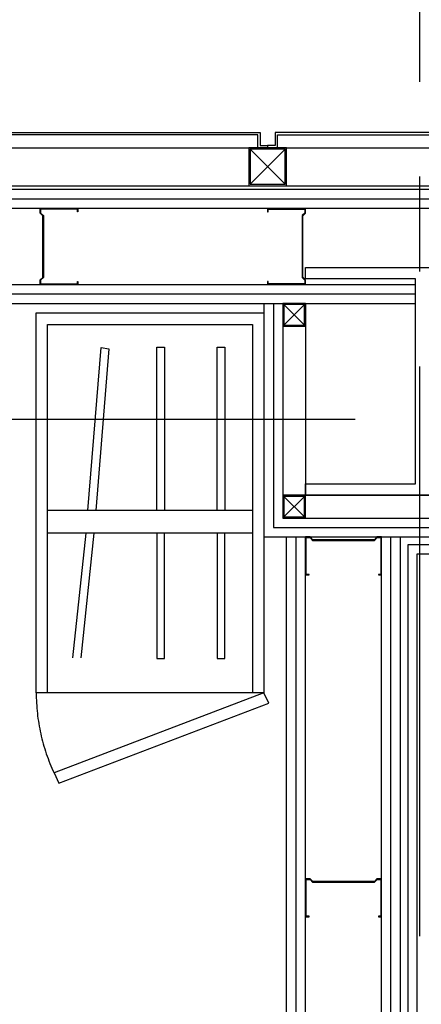
# Model space of a CAD drawing. Units: millimetres. Extents: x 3641412 to 4181868, y -949043 to 385197.
# Drawn here: x 3900172 to 3900702, y -653555 to -652259 of the extents above; entities that cross this region are included whole.
import ezdxf

# ---------------------------------------------------------------- set-up
doc = ezdxf.new("R2010")
doc.units = ezdxf.units.MM
doc.header["$LTSCALE"] = 200
for name, pattern in [('CENTER2', [1.125, 0.75, -0.125, 0.125, -0.125]), ('CENTERX2', [4, 2.5, -0.5, 0.5, -0.5]), ('HIDDEN', [0.375, 0.25, -0.125])]:
    doc.linetypes.add(name, pattern=pattern)
doc.layers.get('Defpoints').update_dxf_attribs({"color": 18})
for name, color, linetype in [('DWAL', 7, 'Continuous'), ('ETC-H', 31, 'Continuous'), ('F--타일', 150, 'Continuous'), ('FINL', 4, 'Continuous'), ('fix', 6, 'Continuous'), ('FUR-주방', 8, 'Continuous'), ('HATCH', 8, 'Continuous'), ('STAIR', 4, 'Continuous'), ('stil', 4, 'Continuous'), ('STL', 2, 'Continuous'), ('알미늄시트', 30, 'Continuous')]:
    doc.layers.add(name, color=color, linetype=linetype)

# ---------------------------------------------------------------- blocks, each defined once
blk = doc.blocks.new('8123652')
at = {"layer": 'DWAL', "color": 0}
blk.add_lwpolyline([(-50, -23.4), (-50, 4.5), (-43.8, 4.5), (-40.6, 0.8), (40.6, 0.8), (43.8, 4.5), (50, 4.5), (50, -45.5), (45.5, -45.5), (45.5, -44.7), (49.2, -44.7), (49.2, 3.7), (44.1, 3.7), (41, 0), (-41, 0), (-44.1, 3.7), (-49.2, 3.7), (-49.2, -44.7), (-45.9, -44.7), (-45.9, -45.5), (-50, -45.5), (-50, -23.4)], dxfattribs=at)
blk = doc.blocks.new('20201202.140123')
at = {"layer": 'FUR-주방', "color": 4}
for p, q in [((13778.592, -4169.402), (13508.592, -4169.402)), ((13778.592, -4199.402), (13508.592, -4199.402))]:
    blk.add_line(p, q, dxfattribs=at)
for points in [[(13793.592, -4409.402), (13493.592, -4409.402), (13493.592, -3909.402), (13793.592, -3909.402)], [(13778.592, -4409.402), (13508.592, -4409.402), (13508.592, -3924.402), (13778.592, -3924.402)], [(13523.354, -4528.651), (13799.931, -4422.996), (13793.592, -4409.402), (13517.015, -4515.056)]]:
    blk.add_lwpolyline(points, close=True, dxfattribs=at)
at = {"layer": 'FUR-주방', "color": 4, "linetype": 'HIDDEN', "ltscale": 5}
for points in [[(13652.691, -4169.402), (13652.691, -3954.321), (13662.691, -3954.321), (13662.691, -4169.402)], [(13732.042, -4169.402), (13732.042, -3954.321), (13742.042, -3954.321), (13742.042, -4169.402)], [(13561.728, -4169.402), (13579.311, -3955.037), (13589.175, -3956.678), (13572.048, -4169.402)], [(13541.691, -4363.682), (13559.267, -4199.402)], [(13569.633, -4199.402), (13552.378, -4363.708)], [(13652.691, -4199.402), (13652.691, -4364.483), (13662.691, -4364.483), (13662.691, -4199.402)], [(13732.042, -4199.402), (13732.042, -4364.483), (13742.042, -4364.483), (13742.042, -4199.402)]]:
    blk.add_lwpolyline(points, dxfattribs=at)
at = {"layer": 'FUR-주방', "color": 4, "linetype": 'CENTERX2'}
blk.add_arc((13743.592, -4409.402), 250, 180, 205, dxfattribs=at)

msp = doc.modelspace()

# ---------------------------------------------------------------- linework, layer by layer
at = {"layer": 'Defpoints', "color": 5, "linetype": 'CENTER2', "ltscale": 5}
for p, q in [((3900699, -651590.2), (3900699, -664455.2)), ((3889739.3, -652784.7), (3905101, -652784.7))]:
    msp.add_line(p, q, dxfattribs=at)
at = {"layer": 'ETC-H', "color": 251, "ltscale": 400}
msp.add_lwpolyline([(3900499, -655209.7), (3900499, -655219.7), (3900684, -655219.7), (3900684, -652949.7), (3900914, -652949.7), (3900914, -652642.2), (3901699, -652642.2), (3901699, -652632.2)], dxfattribs=at)
at = {"layer": 'F--타일', "color": 251, "ltscale": 400}
msp.add_lwpolyline([(3900487, -655209.7), (3900487, -655231.7), (3900696, -655231.7), (3900696, -652961.7), (3900926, -652961.7), (3900926, -652654.2), (3901711, -652654.2), (3901711, -652632.2)], dxfattribs=at)
at = {"layer": 'FINL', "color": 251, "ltscale": 400}
for p, q in [((3899299, -652607.2), (3900694, -652607.2)), ((3899299, -652632.2), (3900694, -652632.2))]:
    msp.add_line(p, q, dxfattribs=at)
for points in [[(3901699, -652482.2), (3899299, -652482.2)], [(3901699, -652507.2), (3899299, -652507.2)], [(3900494, -652632.2), (3900494, -652939.7), (3900904, -652939.7), (3900904, -652632.2)], [(3900519, -652632.2), (3900519, -652914.7), (3900879, -652914.7), (3900879, -652632.2)], [(3900499, -655059.7), (3900524, -655059.7), (3900524, -652939.7)], [(3900499, -655072.2), (3900536.5, -655072.2), (3900536.5, -652939.7)], [(3900499, -655084.7), (3900549, -655084.7), (3900549, -652939.7)], [(3900499, -655209.7), (3900674, -655209.7), (3900674, -652939.7)], [(3900499, -655197.2), (3900661.5, -655197.2), (3900661.5, -652939.7)], [(3900499, -655184.7), (3900649, -655184.7), (3900649, -652939.7)]]:
    msp.add_lwpolyline(points, dxfattribs=at)
at = {"layer": 'fix', "color": 251, "ltscale": 400}
msp.add_line((3899299, -652619.7), (3900694, -652619.7), dxfattribs=at)
for points in [[(3901699, -652494.7), (3899299, -652494.7)], [(3900506.5, -652632.2), (3900506.5, -652927.2), (3900891.5, -652927.2), (3900891.5, -652632.2)]]:
    msp.add_lwpolyline(points, dxfattribs=at)
at = {"layer": 'HATCH', "color": 251, "ltscale": 400}
for points in [[(3899299, -652427.2), (3901699, -652427.2)], [(3899299, -652477.2), (3901699, -652477.2)], [(3900549, -652632.2), (3900549, -652884.7), (3900849, -652884.7), (3900849, -652632.2)]]:
    msp.add_lwpolyline(points, dxfattribs=at)
at = {"layer": 'STAIR', "color": 251, "ltscale": 400}
for p, q in [((3900522, -652429.2), (3900476, -652475.2)), ((3900476, -652429.2), (3900522, -652475.2)), ((3900547.5, -652633.7), (3900520.5, -652660.7)), ((3900520.5, -652633.7), (3900547.5, -652660.7)), ((3900547.5, -652886.2), (3900520.5, -652913.2)), ((3900520.5, -652886.2), (3900547.5, -652913.2))]:
    msp.add_line(p, q, dxfattribs=at)
at = {"layer": 'stil', "color": 251, "ltscale": 400}
for points in [[(3900474, -652477.2), (3900524, -652477.2), (3900524, -652427.2), (3900474, -652427.2)], [(3900476, -652475.2), (3900522, -652475.2), (3900522, -652429.2), (3900476, -652429.2)], [(3900519, -652662.2), (3900549, -652662.2), (3900549, -652632.2), (3900519, -652632.2)], [(3900520.5, -652660.7), (3900547.5, -652660.7), (3900547.5, -652633.7), (3900520.5, -652633.7)], [(3900519, -652914.7), (3900549, -652914.7), (3900549, -652884.7), (3900519, -652884.7)], [(3900520.5, -652913.2), (3900547.5, -652913.2), (3900547.5, -652886.2), (3900520.5, -652886.2)]]:
    msp.add_lwpolyline(points, close=True, dxfattribs=at)
at = {"layer": 'STL', "color": 251, "ltscale": 400}
for p, q in [((3900549, -652584.7), (3900849, -652584.7)), ((3900549, -652599.7), (3900549, -652584.7)), ((3900694, -652599.7), (3900549, -652599.7)), ((3900694, -652869.7), (3900694, -652599.7)), ((3900549, -652884.7), (3900549, -652869.7)), ((3900549, -652869.7), (3900694, -652869.7)), ((3900849, -652884.7), (3900549, -652884.7))]:
    msp.add_line(p, q, dxfattribs=at)
at = {"layer": '알미늄시트', "color": 251, "ltscale": 400}
for points in [[(3899299, -652427.2), (3899299, -652424.2), (3899309, -652424.2), (3899309, -652407.2), (3900489, -652407.2), (3900489, -652424.2), (3900499, -652424.2), (3900499, -652427.2), (3900486, -652427.2), (3900486, -652410.2), (3899312, -652410.2), (3899312, -652427.2)], [(3901699, -652427.2), (3901699, -652424.2), (3901689, -652424.2), (3901689, -652407.2), (3900509, -652407.2), (3900509, -652424.2), (3900499, -652424.2), (3900499, -652427.2), (3900512, -652427.2), (3900512, -652410.2), (3901686, -652410.2), (3901686, -652427.2)]]:
    msp.add_lwpolyline(points, close=True, dxfattribs=at)

# ---------------------------------------------------------------- block references
at = {"color": 251, "rotation": 89.9999999998052}
msp.add_blockref('8123652', (3900203.5, -652557.2), dxfattribs=at)
at = {"color": 251, "xscale": -1, "rotation": 270.0000000001948}
msp.add_blockref('8123652', (3900544.5, -652557.2), dxfattribs=at)
at = {"ltscale": 50}
msp.add_blockref('20201202.140123', (3886700.4, -648735.3), dxfattribs=at)
at = {"color": 251, "xscale": -1}
for p in [(3900599, -652944.2), (3900599, -653394.2)]:
    msp.add_blockref('8123652', p, dxfattribs=at)

doc.saveas('drawing.dxf')
